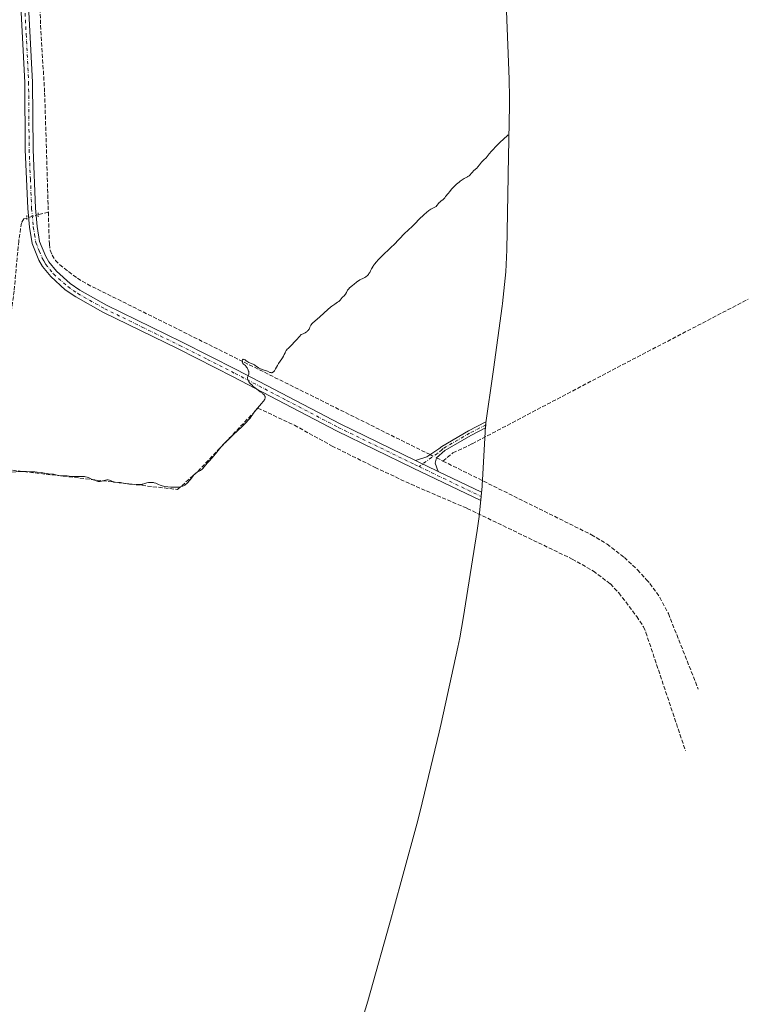
# Model space of a CAD drawing. Units: metres. Extents: x 632463 to 633119, y 4669535 to 4671856.
# Drawn here: x 632821 to 633119, y 4670600 to 4671002 of the extents above; entities that cross this region are included whole.
import ezdxf

# ---------------------------------------------------------------- set-up
doc = ezdxf.new("R2010")
doc.units = ezdxf.units.M
doc.header["$MEASUREMENT"] = 0
for name, pattern in [('DGN Style 3', [2.307223458686699, 1.648016756204785, -0.6592067024819142]), ('DGN Style 4', [2.6384748266838614, 1.318413404963828, -0.6592067024819142, 0.001648016756204785, -0.6592067024819142]), ('DGN Style 5', [1.1536117293433497, 0.4944050268614355, -0.6592067024819142])]:
    doc.linetypes.add(name, pattern=pattern)
for name, color, linetype, lineweight in [('Camino Cxs', 7, 'Continuous', 0), ('Camino eje', 30, 'DGN Style 4', 13), ('Corriente artificial lineal', 4, 'DGN Style 3', 13), ('Corriente artificial lineal oculto', 135, 'DGN Style 4', 13), ('Cultivos herbáceos CxS', 92, 'Continuous', 0), ('Curva de nivel normal', 30, 'Continuous', 0), ('Pista no pavimentada Cxs', 111, 'Continuous', 0), ('Pista no pavimentada eje', 91, 'DGN Style 4', 0), ('Puente lineal', 2, 'DGN Style 5', 0)]:
    doc.layers.add(name, color=color, linetype=linetype, lineweight=lineweight)

msp = doc.modelspace()

# ---------------------------------------------------------------- linework, layer by layer
at = {"layer": 'Camino Cxs', "color": 7, "linetype": 'Continuous', "lineweight": 0, "extrusion": (0.009619608830779745, -0.004619991612845154, 0.999943057780512), "elevation": -15126.18005752435, "flags": 128}
msp.add_lwpolyline([(632959.590206863, 4670797.323043198), (632950.3405814606, 4670801.765090604)], dxfattribs=at)
at = {"layer": 'Camino Cxs', "color": 7, "linetype": 'Continuous', "lineweight": 0}
msp.add_polyline3d([(632992.3790999996, 4670817.358100001, 363.8386000000028), (632983.1300999997, 4670821.800100001, 363.9480999999942), (632987.6601, 4670823.350099999, 363.7421000000031), (632992.6001000004, 4670826.590100001, 363.6193000000058), (632993.7600999996, 4670827.610099999, 363.6183000000019), (633004.6601, 4670833.970100001, 363.5757000000012), (633011.8170999996, 4670837.6043, 363.6059999999998), (633011.7346999999, 4670837.044500001, 363.587400000004), (633011.7149, 4670836.365900001, 363.5584999999992), (633011.6460999995, 4670835.144500001, 363.5071999999927), (633005.6700999998, 4670832.110099999, 363.5378999999957), (632995.0000999998, 4670825.880100001, 363.5908000000054), (632991.6300999997, 4670822.9301, 363.6440000000002), (632991.1401000004, 4670820.8201, 363.725900000005)], close=True, dxfattribs=at)
msp.add_polyline3d([(632983.1300999997, 4670821.800100001, 363.9480999999942), (632987.6601, 4670823.350099999, 363.7421000000031), (632992.6001000004, 4670826.590100001, 363.6193000000058), (632993.7600999996, 4670827.610099999, 363.6183000000019), (633004.6601, 4670833.970100001, 363.5757000000012), (633011.8170999996, 4670837.6043, 363.6059999999998), (633011.7346999999, 4670837.044500001, 363.587400000004), (633011.7149, 4670836.365900001, 363.5584999999992), (633011.6460999995, 4670835.144500001, 363.5071999999927), (633005.6700999998, 4670832.110099999, 363.5378999999957), (632995.0000999998, 4670825.880100001, 363.5908000000054), (632991.6300999997, 4670822.9301, 363.6440000000002), (632991.1401000004, 4670820.8201, 363.725900000005), (632992.3790999996, 4670817.358100001, 363.8386000000028)], dxfattribs=at)
at = {"layer": 'Camino eje', "color": 30, "linetype": 'DGN Style 4', "lineweight": 13}
msp.add_polyline3d([(633011.7149, 4670836.365900001, 363.5584999999992), (633005.1651, 4670833.040100001, 363.5676999999997), (632994.3800999997, 4670826.745100001, 363.6098000000056), (632993.8000999996, 4670826.235099999, 363.6082000000025), (632992.1151000002, 4670824.7601, 363.6266999999934), (632989.6451000003, 4670823.140100001, 363.6953999999969), (632984.5582999998, 4670819.3509, 363.9903999999952)], dxfattribs=at)
at = {"layer": 'Corriente artificial lineal', "color": 4, "linetype": 'DGN Style 3', "lineweight": 13, "extrusion": (0.0007679062221999263, 0.0001958139624601226, 0.9999996859884137), "elevation": 1767.432910643589, "flags": 128}
msp.add_lwpolyline([(632832.7259132572, 4670922.934560808), (632828.568611872, 4670921.874460788)], dxfattribs=at)
at = {"layer": 'Corriente artificial lineal', "color": 4, "linetype": 'DGN Style 3', "lineweight": 13, "extrusion": (0.01541262278682566, -0.007659563973768647, 0.9998518800995291), "elevation": -25656.8067771206, "flags": 128}
msp.add_lwpolyline([(632910.8453677654, 4670763.437280654), (632913.4834358917, 4670762.126442201)], dxfattribs=at)
at = {"layer": 'Corriente artificial lineal', "color": 4, "linetype": 'DGN Style 3', "lineweight": 13}
for points in [[(632787.2887000004, 4671214.277100001, 370.2945999999938), (632793.1501000002, 4671194.850099999, 369.9364999999962), (632824.4200999998, 4671093.6801, 369.0181000000011), (632826.4200999998, 4671086.450099999, 368.7983999999997), (632826.9700999996, 4671083.200099999, 368.8307999999961), (632827.5401, 4671075.720100001, 368.8954999999987), (632829.0500999996, 4671024.7301, 368.156799999997), (632830.0500999996, 4670999.2601, 367.8129000000045), (632831.6901000004, 4670971.8101, 367.4566999999952), (632833.1941999998, 4670923.191099999, 366.8445000000065)], [(632833.1941999998, 4670923.191099999, 366.8445000000065), (632833.6001000004, 4670910.0701, 366.6830000000046), (632833.9600999998, 4670907.610099999, 366.6585999999952), (632834.7301000003, 4670905.620100001, 366.6264999999985), (632836.1101000002, 4670903.4901, 366.6349999999948), (632837.8201000001, 4670901.690099999, 366.6589999999997), (632845.0500999996, 4670896.170100001, 366.5810999999958), (632849.1201, 4670893.770099999, 366.6008000000002), (632989.0219000002, 4670824.2433, 363.6723999999958)], [(632824.4247000003, 4670920.767000001, 366.6549999999988), (632823.2500999998, 4670920.4001, 366.5902999999962), (632822.2301000003, 4670918.800100001, 366.5399000000034), (632821.1001000004, 4670911.380100001, 366.4570999999996), (632819.2401000002, 4670890.9801, 366.1560999999929), (632816.2801000001, 4670869.4901, 366.031799999997), (632815.2301000003, 4670859.710100001, 366.0464000000065), (632814.5800999999, 4670851.6501, 365.9373000000051), (632812.7200999996, 4670828.460100001, 365.5231000000058), (632811.7352999998, 4670818.677999999, 365.4048999999941)], [(632994.2801000001, 4670821.630100001, 363.6021000000038), (632998.3501000004, 4670824.9801, 363.5127999999968), (633006.2600999996, 4670828.670100001, 363.4303000000073), (633059.2901, 4670856.590100001, 363.3889000000054), (633118.9301000005, 4670887.690099999, 363.2050000000018)], [(632811.7352999998, 4670818.677999999, 365.4048999999941), (632885.9534, 4670810.007400001, 365.3481999999931), (632894.2084999997, 4670817.4157, 365.5393999999943), (632918.7618000006, 4670843.2391, 365.4189999999944), (632933.6601, 4670836.2301, 364.4936000000016), (632949.0000999998, 4670827.770099999, 363.6258999999991), (632966.5401, 4670819.050100001, 363.7939999999944), (632981.2401000002, 4670812.1501, 363.4554999999964), (633004.2200999996, 4670802.290100001, 363.3445999999968), (633047.0201000003, 4670781.6601, 362.8200999999972), (633055.7100999998, 4670776.7601, 362.4516000000003), (633062.6401000004, 4670771.4901, 362.332699999999), (633066.0800999999, 4670767.860099999, 362.2111000000005), (633073.4001000002, 4670758.220100001, 362.1633000000002), (633076.1201, 4670754.020099999, 361.9035000000004), (633077.1101000002, 4670751.7401, 361.5962), (633093.2301000003, 4670703.5601, 360.7483000000066)], [(632994.2801000001, 4670821.630100001, 363.6021000000038), (633054.8800999997, 4670791.590100001, 362.8245000000024), (633061.2901, 4670787.720100001, 362.7810999999929), (633068.3201000001, 4670782.290100001, 362.7660000000033), (633073.7200999996, 4670777.2501, 362.8004999999976), (633077.2801000001, 4670773.340100001, 362.857999999993), (633078.7701000003, 4670771.7301, 362.7724000000017), (633082.7801000001, 4670766.020099999, 362.4367000000057), (633086.2801000001, 4670759.4001, 362.312699999995), (633098.5100999996, 4670728.600099999, 361.8040000000037)]]:
    msp.add_polyline3d(points, dxfattribs=at)
at = {"layer": 'Corriente artificial lineal oculto', "color": 135, "linetype": 'DGN Style 4', "lineweight": 13, "extrusion": (0.1468429618843375, -0.6069863677073151, 0.7810279725864593), "elevation": -2741973.049523009, "flags": 128}
msp.add_lwpolyline([(1713398.592737846, 3429844.797724849), (1713397.213260501, 3429844.775947289), (1713393.789126414, 3429844.488835781)], dxfattribs=at)
at = {"layer": 'Corriente artificial lineal oculto', "color": 135, "linetype": 'DGN Style 4', "lineweight": 13, "extrusion": (0.005997649085718921, -0.002980744168984326, 0.9999775714333017), "elevation": -9762.421855749135, "flags": 128}
msp.add_lwpolyline([(632975.4556318063, 4670815.893780204), (632978.076302226, 4670814.59137442)], dxfattribs=at)
at = {"layer": 'Cultivos herbáceos CxS', "color": 92, "linetype": 'Continuous', "lineweight": 0}
msp.add_polyline3d([(633018.8957000002, 4671040.0097, 365.8313999999955), (633021.2758, 4670977.419700001, 365.2473999999929), (633021.4200999998, 4670969.8201, 365.2443999999959), (633021.3951000003, 4670966.660700001, 365.25), (633020.9550999999, 4670938.810699999, 364.2069000000047), (633020.9360999997, 4670937.773700001, 364.1714999999967), (633020.3060999997, 4670907.753699999, 364.1686999999947), (633019.9219000004, 4670898.8695, 364.1744000000036), (633018.6391000003, 4670885.844900001, 364.156799999997), (633018.4921000004, 4670884.752499999, 364.1454999999987), (633014.9521000005, 4670858.9625, 363.493100000007), (633014.6769000003, 4670857.0275, 363.4921000000031), (633011.7638999998, 4670837.2423, 363.5421999999962), (633011.6984999999, 4670836.070900001, 363.5138000000007), (633011.6920999996, 4670835.956300001, 363.5109999999986), (633010.4422000004, 4670813.816299999, 363.2210999999952), (633010.3318999996, 4670812.009500001, 363.328800000003), (633010.2739000004, 4670811.420700001, 363.3696999999956), (633009.0491000004, 4670798.9849, 362.8882000000012), (633008.2185000004, 4670793.3073, 362.3460999999952), (633007.8003000002, 4670790.708500001, 362.2249000000011), (633002.5488999998, 4670757.4067, 362.1269999999931), (633001.1470999997, 4670749.5419, 362.0206000000035), (633000.3479000004, 4670745.719500001, 361.9951000000001), (632993.5279999999, 4670714.6195, 361.9790000000066), (632992.6935000002, 4670710.977700001, 361.9760999999999), (632985.0135000005, 4670678.8377, 361.8861000000034), (632983.6753000002, 4670673.556299999, 361.9045999999944), (632983.2735000001, 4670672.079299999, 361.9162999999971), (632973.6436000001, 4670637.2093, 361.8889000000054), (632973.5043000003, 4670636.707900001, 361.8868999999977), (632963.6344, 4670601.3279, 361.4404000000068), (632961.2214000003, 4670593.328299999, 361.4686999999976)], dxfattribs=at)
msp.add_polyline3d([(633018.8957000002, 4671040.0097, 365.8313999999955), (633021.2758, 4670977.419700001, 365.2473999999929), (633021.4200999998, 4670969.8201, 365.2443999999959), (633021.3951000003, 4670966.660700001, 365.25), (633020.9550999999, 4670938.810699999, 364.2069000000047), (633020.9360999997, 4670937.773700001, 364.1714999999967), (633020.3060999997, 4670907.753699999, 364.1686999999947), (633019.9219000004, 4670898.8695, 364.1744000000036), (633018.6391000003, 4670885.844900001, 364.156799999997), (633018.4921000004, 4670884.752499999, 364.1454999999987), (633014.9521000005, 4670858.9625, 363.493100000007), (633014.6769000003, 4670857.0275, 363.4921000000031), (633011.7638999998, 4670837.2423, 363.5421999999962), (633011.6984999999, 4670836.070900001, 363.5138000000007), (633011.6920999996, 4670835.956300001, 363.5109999999986), (633010.4422000004, 4670813.816299999, 363.2210999999952), (633010.3318999996, 4670812.009500001, 363.328800000003), (633010.2739000004, 4670811.420700001, 363.3696999999956), (633009.0491000004, 4670798.9849, 362.8882000000012), (633008.2185000004, 4670793.3073, 362.3460999999952), (633007.8003000002, 4670790.708500001, 362.2249000000011), (633002.5488999998, 4670757.4067, 362.1269999999931), (633001.1470999997, 4670749.5419, 362.0206000000035), (633000.3479000004, 4670745.719500001, 361.9951000000001), (632993.5279999999, 4670714.6195, 361.9790000000066), (632992.6935000002, 4670710.977700001, 361.9760999999999), (632985.0135000005, 4670678.8377, 361.8861000000034), (632983.6753000002, 4670673.556299999, 361.9045999999944), (632983.2735000001, 4670672.079299999, 361.9162999999971), (632973.6436000001, 4670637.2093, 361.8889000000054), (632973.5043000003, 4670636.707900001, 361.8868999999977), (632963.6344, 4670601.3279, 361.4404000000068), (632961.2214000003, 4670593.328299999, 361.4686999999976)], dxfattribs=at)
at = {"layer": 'Curva de nivel normal', "color": 30, "linetype": 'Continuous', "lineweight": 0, "elevation": 365, "flags": 128}
msp.add_lwpolyline([(633020.9600000001, 4670954.710100001), (633020.4800000006, 4670954.2501), (633017.6900000004, 4670951.700099999), (633016.3700000001, 4670950.450099999), (633015.7599999999, 4670949.850099999), (633014.7300000006, 4670948.7401), (633014.1399999997, 4670948.0701), (633013.1900000004, 4670946.9001), (633012.3399999999, 4670945.860099999), (633011.8499999996, 4670945.340100001), (633010.9900000002, 4670944.540100001), (633010.4100000003, 4670943.960100001), (633010.0300000003, 4670943.5101), (633009.2400000002, 4670942.4801), (633008.5599999997, 4670941.670100001), (633008.04, 4670941.140100001), (633006.9500000002, 4670940.120100001), (633006.1799999997, 4670939.390100001), (633004.9100000003, 4670938.040100001), (633004.4900000002, 4670937.6801), (633004.2699999996, 4670937.520099999), (633003.7699999996, 4670937.2301), (633003.5300000003, 4670937.110099999), (633002.9800000006, 4670936.850099999), (633002.5300000003, 4670936.610099999), (633001.75, 4670936.130100001), (633001.3200000003, 4670935.8101), (633000.8499999996, 4670935.450099999), (632999.8499999996, 4670934.5801), (632998.8300000001, 4670933.590100001), (632998.1799999997, 4670932.920100001), (632997.7599999999, 4670932.4801), (632997.0199999996, 4670931.640100001), (632996.3499999996, 4670930.8201), (632995.3799999999, 4670929.520099999), (632994.9800000006, 4670929.0101), (632994.7699999996, 4670928.780099999), (632994.3300000001, 4670928.350099999), (632993.4000000004, 4670927.600099999), (632992.9600000001, 4670927.2301), (632992.7599999999, 4670927.040100001), (632992.4000000004, 4670926.640100001), (632991.7599999999, 4670925.860099999), (632991.4400000004, 4670925.530099999), (632991.2699999996, 4670925.390100001), (632990.9000000004, 4670925.1601), (632989.9199999999, 4670924.700099999), (632989.2699999996, 4670924.3301), (632988.8899999997, 4670924.0801), (632988.4800000006, 4670923.780099999), (632987.5899999999, 4670923.0601), (632986.6500000004, 4670922.2501), (632986.04, 4670921.700099999), (632984.9600000001, 4670920.670100001), (632982.5, 4670918.140100001), (632981.8099999997, 4670917.470100001), (632980.0899999999, 4670915.840100001), (632978.6299999999, 4670914.420100001), (632974.2000000002, 4670909.880100001), (632973.3399999999, 4670909.050100001), (632971.7400000002, 4670907.5701), (632970.5499999998, 4670906.460100001), (632969.3399999999, 4670905.270099999), (632967.8099999997, 4670903.6601), (632967.1600000003, 4670902.9301), (632966.3799999999, 4670902.0001), (632965.9900000002, 4670901.460100001), (632965.7699999996, 4670901.130100001), (632965.3899999997, 4670900.5001), (632965.1500000004, 4670900.050100001), (632964.7300000006, 4670899.190099999), (632964.4199999999, 4670898.600099999), (632964.0800000001, 4670898.0801), (632963.8300000001, 4670897.770099999), (632963.3099999997, 4670897.210100001), (632962.9500000002, 4670896.890100001), (632962.75, 4670896.7401), (632962.4400000004, 4670896.520099999), (632961.8600000005, 4670896.200099999), (632960.3499999996, 4670895.4901), (632959.7999999998, 4670895.1801), (632959.54, 4670895.0101), (632959.0300000003, 4670894.620100001), (632958.0700000003, 4670893.770099999), (632957.4100000003, 4670893.1801), (632956.1900000004, 4670892.2301), (632955.8300000001, 4670891.890100001), (632955.6699999999, 4670891.710100001), (632955.3799999999, 4670891.290100001), (632954.8600000005, 4670890.380100001), (632954.4800000006, 4670889.7301), (632954.3399999999, 4670889.550100001), (632954.0599999997, 4670889.210100001), (632953.1799999997, 4670888.300100001), (632952.2699999996, 4670887.2401), (632951.9100000003, 4670886.890100001), (632951.7100000001, 4670886.7301), (632951.2699999996, 4670886.420100001), (632950.0899999999, 4670885.6801), (632949.3099999997, 4670885.130100001), (632948.8600000005, 4670884.780099999), (632948.3799999999, 4670884.380100001), (632947.3099999997, 4670883.450099999), (632944.0199999996, 4670880.440099999), (632941.0199999996, 4670877.840100001), (632940.6799999997, 4670877.5001), (632940.5499999998, 4670877.340100001), (632940.3200000003, 4670877.0001), (632940.1900000004, 4670876.7601), (632939.9500000002, 4670876.1801), (632939.7699999996, 4670875.690099999), (632939.6299999999, 4670875.420100001), (632939.4500000002, 4670875.140100001), (632939.3300000001, 4670874.9901), (632939.0499999998, 4670874.690099999), (632938.8700000001, 4670874.530099999), (632938.5700000003, 4670874.300100001), (632938.0599999997, 4670873.9801), (632937.7699999996, 4670873.8201), (632937.2599999999, 4670873.590100001), (632936.3499999996, 4670873.2301), (632935.6799999997, 4670872.420100001), (632934.4699999997, 4670871.040100001), (632933.4500000002, 4670869.9301), (632932.8499999996, 4670869.3301), (632931.8700000001, 4670868.360099999), (632931.04, 4670867.550100001), (632930.7199999997, 4670867.210100001), (632930.4500000002, 4670866.880100001), (632930.2999999998, 4670866.6601), (632930.0499999998, 4670866.2401), (632929.8499999996, 4670865.8301), (632929.5099999999, 4670865.030099999), (632929.2199999997, 4670864.420100001), (632928.8399999999, 4670863.780099999), (632928.54, 4670863.340100001), (632927.8899999997, 4670862.4301), (632927.1500000004, 4670861.370100001), (632926.7000000002, 4670860.6501), (632925.9400000004, 4670859.300100001), (632925.4600000001, 4670858.4901), (632925.2000000002, 4670858.140100001), (632925.0800000001, 4670858.0001), (632924.8899999997, 4670857.840100001), (632924.6900000004, 4670857.7301), (632924.5899999999, 4670857.700099999), (632924.4299999997, 4670857.670100001), (632924.3200000003, 4670857.670100001), (632924.0700000003, 4670857.700099999), (632923.6399999997, 4670857.8201), (632922.6399999997, 4670858.2301), (632921.8300000001, 4670858.5601), (632921.2999999998, 4670858.7401), (632920.2599999999, 4670859.050100001), (632919.7699999996, 4670859.2501), (632919.5199999996, 4670859.360099999), (632919.04, 4670859.6501), (632918.0899999999, 4670860.3301), (632917.5999999996, 4670860.6601), (632917.3399999999, 4670860.8201), (632916.8099999997, 4670861.090100001), (632915.7400000002, 4670861.530099999), (632915.0099999999, 4670861.850099999), (632914.5999999996, 4670862.0801), (632913.9100000003, 4670862.5601), (632913.4800000006, 4670862.880100001), (632913.1299999999, 4670863.0701), (632912.9699999997, 4670863.120100001), (632912.75, 4670863.140100001), (632912.5700000003, 4670863.0601), (632912.4500000002, 4670862.9101), (632912.3899999997, 4670862.7401), (632912.3499999996, 4670862.460100001), (632912.3499999996, 4670862.3101), (632912.3700000001, 4670862.0801), (632912.4500000002, 4670861.7401), (632912.5300000003, 4670861.590100001), (632912.7199999997, 4670861.340100001), (632912.8899999997, 4670861.1801), (632913.29, 4670860.870100001), (632913.6299999999, 4670860.5601), (632913.8099999997, 4670860.370100001), (632914.1399999997, 4670859.960100001), (632914.29, 4670859.720100001), (632914.5199999996, 4670859.340100001), (632914.7999999998, 4670858.7301), (632914.9299999997, 4670858.3301), (632914.9800000006, 4670858.130100001), (632915.0300000003, 4670857.8301), (632915.04, 4670857.5601), (632915.0300000003, 4670857.380100001), (632914.9800000006, 4670857.040100001), (632914.8899999997, 4670856.7301), (632914.6900000004, 4670856.170100001), (632914.5599999997, 4670855.800100001), (632914.5300000003, 4670855.620100001), (632914.5199999996, 4670855.300100001), (632914.5700000003, 4670855.0101), (632914.6200000001, 4670854.8301), (632914.7699999996, 4670854.4901), (632915.0499999998, 4670854.0001), (632915.2400000002, 4670853.7301), (632915.6200000001, 4670853.280099999), (632916.3600000005, 4670852.540100001), (632916.8399999999, 4670852.100099999), (632917.7000000002, 4670851.4001), (632918.3499999996, 4670850.9101), (632919.7000000002, 4670849.9301), (632920.5599999997, 4670849.280099999), (632920.7800000003, 4670849.090100001), (632921.1399999997, 4670848.7601), (632921.3899999997, 4670848.460100001), (632921.5099999999, 4670848.270099999), (632921.5800000001, 4670848.1501), (632921.6600000003, 4670847.9001), (632921.7100000001, 4670847.640100001), (632921.7100000001, 4670847.4901), (632921.6799999997, 4670847.2501), (632921.5899999999, 4670846.970100001), (632921.5099999999, 4670846.8101), (632921.3099999997, 4670846.450099999), (632921.1699999999, 4670846.2501), (632920.9199999999, 4670845.9101), (632920.2699999996, 4670845.100099999), (632918.5999999996, 4670843.210100001), (632917.7800000003, 4670842.2501), (632917.4100000003, 4670841.790100001), (632916.7800000003, 4670840.940099999), (632915.9900000002, 4670839.8101), (632915.5199999996, 4670839.190099999), (632914.6299999999, 4670838.120100001), (632914.0599999997, 4670837.5001), (632913.4000000004, 4670836.8101), (632911.8499999996, 4670835.270099999), (632910.7100000001, 4670834.1801), (632908.4100000003, 4670832.030099999), (632906.8700000001, 4670830.5801), (632905.1200000001, 4670828.870100001), (632904.2599999999, 4670827.9901), (632903.79, 4670827.4801), (632903, 4670826.5601), (632902.4699999997, 4670825.890100001), (632901.4500000002, 4670824.5801), (632900.6399999997, 4670823.590100001), (632900.0599999997, 4670822.9301), (632898.8499999996, 4670821.630100001), (632898.0099999999, 4670820.720100001), (632896.2400000002, 4670818.590100001), (632895.79, 4670818.140100001), (632895.4800000006, 4670817.890100001), (632895.2699999996, 4670817.7501), (632894.7999999998, 4670817.470100001), (632893.9699999997, 4670817.040100001), (632893.5199999996, 4670816.780099999), (632893.0899999999, 4670816.4801), (632892.8799999999, 4670816.300100001), (632892.6900000004, 4670816.110099999), (632892.3200000003, 4670815.670100001), (632891.1799999997, 4670814.120100001), (632890.5599999997, 4670813.380100001), (632890.2199999997, 4670813.020099999), (632889.6900000004, 4670812.5101), (632889.1399999997, 4670812.050100001), (632888.8700000001, 4670811.860099999), (632888.3700000001, 4670811.5601), (632888.1100000005, 4670811.4301), (632887.6900000004, 4670811.270099999), (632887.2300000006, 4670811.1501), (632886.9800000006, 4670811.100099999), (632886.5800000001, 4670811.040100001), (632885.6399999997, 4670810.970100001), (632885.1600000003, 4670810.960100001), (632884.0999999996, 4670810.9801), (632883.2599999999, 4670811.020099999), (632881.9900000002, 4670811.130100001), (632880.7699999996, 4670811.290100001), (632880.2199999997, 4670811.4001), (632879.7199999997, 4670811.520099999), (632878.8499999996, 4670811.780099999), (632878.1399999997, 4670812.0701), (632877.0700000003, 4670812.5601), (632876.4500000002, 4670812.790100001), (632876.0800000001, 4670812.880100001), (632875.8399999999, 4670812.9101), (632875.3499999996, 4670812.950099999), (632874.54, 4670812.9301), (632874.0999999996, 4670812.880100001), (632873.4400000004, 4670812.7401), (632872.9900000002, 4670812.600099999), (632872.1100000005, 4670812.280099999), (632871.6799999997, 4670812.1601), (632871.4600000001, 4670812.110099999), (632871.2400000002, 4670812.0801), (632870.7999999998, 4670812.0601), (632869.3300000001, 4670812.130100001), (632867.4299999997, 4670812.1501), (632866.3099999997, 4670812.2301), (632865.5, 4670812.340100001), (632863.8300000001, 4670812.630100001), (632862.6200000001, 4670812.8201), (632861.8700000001, 4670812.9101), (632860.5199999996, 4670813.050100001), (632859.9199999999, 4670813.1501), (632859.6399999997, 4670813.220100001), (632859.1200000001, 4670813.4001), (632858.1399999997, 4670813.790100001), (632857.6399999997, 4670813.9101), (632857.3700000001, 4670813.940099999), (632857.0999999996, 4670813.9301), (632856.5199999996, 4670813.860099999), (632855.9299999997, 4670813.720100001), (632854.9000000004, 4670813.4101), (632854.3700000001, 4670813.290100001), (632854.1399999997, 4670813.270099999), (632853.79, 4670813.280099999), (632853.5999999996, 4670813.3101), (632853.1699999999, 4670813.420100001), (632852.0599999997, 4670813.770099999), (632851.4500000002, 4670814.0101), (632850.5499999998, 4670814.390100001), (632849.5199999996, 4670814.890100001), (632848.9800000006, 4670815.090100001), (632848.3499999996, 4670815.2401), (632847.9900000002, 4670815.280099999), (632847.1600000003, 4670815.3201), (632845.2699999996, 4670815.280099999), (632844.3300000001, 4670815.270099999), (632843.8899999997, 4670815.280099999), (632843.0899999999, 4670815.3301), (632841.7400000002, 4670815.530099999), (632840.8499999996, 4670815.630100001), (632840.2699999996, 4670815.6501), (632839.0999999996, 4670815.610099999), (632838.4900000002, 4670815.620100001), (632838.1799999997, 4670815.640100001), (632837.54, 4670815.7401), (632836.2599999999, 4670816.020099999), (632835.3600000005, 4670816.220100001), (632834.8300000001, 4670816.3101), (632833.2300000006, 4670816.460100001), (632832.7999999998, 4670816.530099999), (632831.6900000004, 4670816.7401), (632830.3499999996, 4670816.9301), (632828.6299999999, 4670817.110099999), (632827.6200000001, 4670817.200099999), (632825.9699999997, 4670817.300100001), (632824.2199999997, 4670817.360099999), (632823.3300000001, 4670817.360099999), (632821.5700000003, 4670817.3301), (632818.3200000003, 4670817.1601)], dxfattribs=at)
at = {"layer": 'Pista no pavimentada Cxs', "color": 111, "linetype": 'Continuous', "lineweight": 0, "extrusion": (0.009619608830779745, -0.004619991612845154, 0.999943057780512), "elevation": -15126.18005752435, "flags": 128}
msp.add_lwpolyline([(632959.590206863, 4670797.323043198), (632950.3405814606, 4670801.765090604)], dxfattribs=at)
at = {"layer": 'Pista no pavimentada Cxs', "color": 111, "linetype": 'Continuous', "lineweight": 0}
for points in [[(632824.7401000002, 4671015.3101, 368.0602000000072), (632826.7301000003, 4670976.200099999, 367.5625), (632826.9501, 4670948.7301, 367.3426000000036), (632827.9600999998, 4670924.8201, 366.8481000000029), (632828.6401000004, 4670917.360099999, 366.7682000000059), (632829.6101000002, 4670911.2301, 366.6919999999955), (632832.1501000002, 4670905.040100001, 366.6175999999978), (632833.4101, 4670902.850099999, 366.5825000000041), (632836.4600999998, 4670899.0701, 366.6143000000012), (632842.0800999999, 4670894.050100001, 366.5253999999986), (632846.0500999996, 4670891.350099999, 366.4704000000056), (632856.9301000005, 4670885.170100001, 366.3515000000043), (632887.5401, 4670870.2301, 365.7829999999958), (632910.1401000004, 4670858.790100001, 365.3390999999974), (632952.2600999996, 4670836.790100001, 364.5712000000058), (632983.1300999997, 4670821.800100001, 363.9480999999942), (632992.3790999996, 4670817.358100001, 363.8386000000028), (633010.0257000001, 4670808.900900001, 363.6285000000062), (633009.6930999998, 4670805.5253, 363.6977000000043), (632982.1801000005, 4670818.7301, 364.114499999996), (632950.8300999999, 4670833.950099999, 364.426999999996), (632908.6901000004, 4670855.970100001, 365.3874999999971), (632886.1300999997, 4670867.380100001, 365.7596999999951), (632855.4501, 4670882.360099999, 366.2590000000055), (632844.3701, 4670888.6501, 366.2054999999964), (632840.1201, 4670891.540100001, 366.273199999996), (632834.1501000002, 4670896.870100001, 366.4728000000032), (632830.7801000001, 4670901.050100001, 366.5136999999959), (632829.2901, 4670903.630100001, 366.5601000000024), (632826.5301000001, 4670910.370100001, 366.6405999999988), (632825.4901000002, 4670916.970100001, 366.7247000000062), (632824.7901, 4670924.610099999, 366.800900000002), (632823.7701000003, 4670948.6501, 366.993100000007), (632823.5500999996, 4670976.110099999, 367.3868999999977), (632821.5701000001, 4671015.210100001, 367.8788000000059)], [(632992.3790999996, 4670817.358100001, 363.8386000000028), (633010.0257000001, 4670808.900900001, 363.6285000000062), (633009.6930999998, 4670805.5253, 363.6977000000043), (632982.1801000005, 4670818.7301, 364.114499999996), (632950.8300999999, 4670833.950099999, 364.426999999996), (632908.6901000004, 4670855.970100001, 365.3874999999971), (632886.1300999997, 4670867.380100001, 365.7596999999951), (632855.4501, 4670882.360099999, 366.2590000000055), (632844.3701, 4670888.6501, 366.2054999999964), (632840.1201, 4670891.540100001, 366.273199999996), (632834.1501000002, 4670896.870100001, 366.4728000000032), (632830.7801000001, 4670901.050100001, 366.5136999999959), (632829.2901, 4670903.630100001, 366.5601000000024), (632826.5301000001, 4670910.370100001, 366.6405999999988), (632825.4901000002, 4670916.970100001, 366.7247000000062), (632824.7901, 4670924.610099999, 366.800900000002), (632823.7701000003, 4670948.6501, 366.993100000007), (632823.5500999996, 4670976.110099999, 367.3868999999977), (632821.5701000001, 4671015.210100001, 367.8788000000059)], [(632824.7401000002, 4671015.3101, 368.0602000000072), (632826.7301000003, 4670976.200099999, 367.5625), (632826.9501, 4670948.7301, 367.3426000000036), (632827.9600999998, 4670924.8201, 366.8481000000029), (632828.6401000004, 4670917.360099999, 366.7682000000059), (632829.6101000002, 4670911.2301, 366.6919999999955), (632832.1501000002, 4670905.040100001, 366.6175999999978), (632833.4101, 4670902.850099999, 366.5825000000041), (632836.4600999998, 4670899.0701, 366.6143000000012), (632842.0800999999, 4670894.050100001, 366.5253999999986), (632846.0500999996, 4670891.350099999, 366.4704000000056), (632856.9301000005, 4670885.170100001, 366.3515000000043), (632887.5401, 4670870.2301, 365.7829999999958), (632910.1401000004, 4670858.790100001, 365.3390999999974), (632952.2600999996, 4670836.790100001, 364.5712000000058), (632983.1300999997, 4670821.800100001, 363.9480999999942)]]:
    msp.add_polyline3d(points, dxfattribs=at)
at = {"layer": 'Pista no pavimentada eje', "color": 91, "linetype": 'DGN Style 4', "lineweight": 0, "extrusion": (-0.431090648952348, -0.8998809729711055, 0.06614443945200774), "elevation": -4476031.110133547, "flags": 128}
msp.add_lwpolyline([(-1447104.859699835, 297079.1450555262), (-1447081.863490299, 297078.8836831361), (-1447076.796836155, 297078.869953068)], dxfattribs=at)
at = {"layer": 'Pista no pavimentada eje', "color": 91, "linetype": 'DGN Style 4', "lineweight": 0}
msp.add_polyline3d([(632823.1551000001, 4671015.2601, 367.9921999999933), (632824.1451000003, 4670995.710100001, 367.735400000005), (632825.1401000004, 4670976.155099999, 367.4756999999955), (632825.3601000002, 4670948.690099999, 367.168399999995), (632825.8651000002, 4670936.735099999, 366.9109999999928), (632826.3750999998, 4670924.715100001, 366.8279999999941), (632827.0651000004, 4670917.165100001, 366.7571999999927), (632827.5500999996, 4670914.100099999, 366.7225000000035), (632828.0701000001, 4670910.800100001, 366.6739999999991), (632829.4501, 4670907.4301, 366.6396999999997), (632830.7200999996, 4670904.335100001, 366.5864000000001), (632831.3501000004, 4670903.2401, 366.5641000000033), (632832.0950999996, 4670901.950099999, 366.5406999999978), (632835.3051000005, 4670897.970100001, 366.5690999999933), (632841.1001000004, 4670892.795100001, 366.4351000000024), (632845.2100999998, 4670890.0001, 366.348800000007), (632856.1901000004, 4670883.765100001, 366.313599999994), (632871.5301000001, 4670876.2751, 366.0402999999933), (632886.8350999998, 4670868.8051, 365.7697999999946), (632898.1350999996, 4670863.085100001, 365.510500000004), (632909.4151, 4670857.380100001, 365.3294000000024), (632930.4751000004, 4670846.380100001, 364.8948999999994), (632951.5450999998, 4670835.370100001, 364.5124999999971), (632982.6551000001, 4670820.265100001, 364.0320999999968), (632984.5582999998, 4670819.3509, 363.9903999999952)], dxfattribs=at)
at = {"layer": 'Puente lineal', "color": 2, "linetype": 'DGN Style 5', "lineweight": 0, "extrusion": (0.0004937402942096532, -0.01085108002379783, 0.9999410034011201), "elevation": -50005.29612599208, "flags": 128}
msp.add_lwpolyline([(632828.7457261332, 4670655.224964435), (632828.820634963, 4670653.578767517)], dxfattribs=at)
at = {"layer": 'Puente lineal', "color": 2, "linetype": 'DGN Style 5', "lineweight": 0, "extrusion": (0.0004461812070834189, -0.01919294998064599, 0.9998156988132216), "elevation": -88999.68388617769, "flags": 128}
msp.add_lwpolyline([(741209.7178282589, 4654100.224708751), (741209.7178282589, 4654101.834240052)], dxfattribs=at)

doc.saveas('drawing.dxf')
